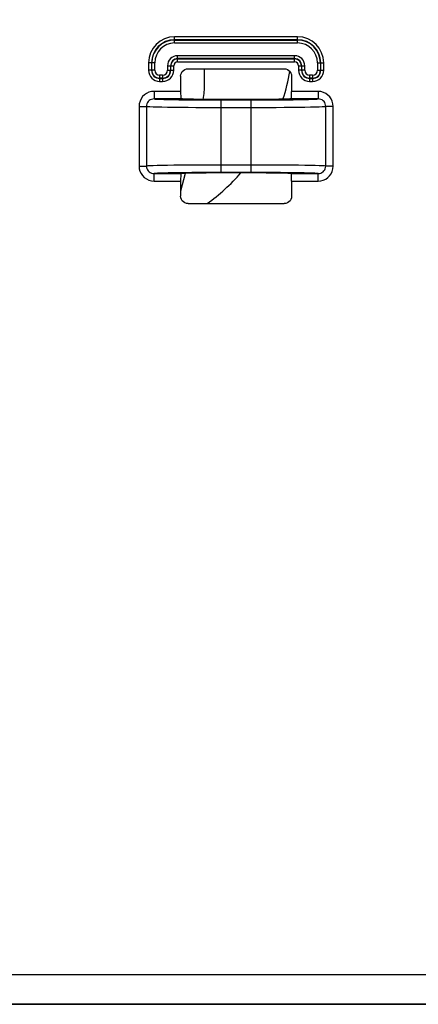
# Model space of a CAD drawing. Units: millimetres. Extents: x 0 to 1189, y 0 to 841.
# Drawn here: x 808 to 822, y 290 to 323 of the extents above; entities that cross this region are included whole.
import ezdxf

# ---------------------------------------------------------------- set-up
doc = ezdxf.new("R2010")
doc.units = ezdxf.units.MM
doc.header["$LTSCALE"] = 65.395
doc.layers.get('0').update_dxf_attribs({"linetype": 'CONTINUOUS'})
for name, color, linetype in [('00_COMPONENTS', 7, 'CONTINUOUS'), ('3_ALL_AXES', 7, 'CONTINUOUS'), ('7_ALL_FEATURES', 7, 'CONTINUOUS'), ('DEF_DRAFT_DIM', 7, 'CONTINUOUS')]:
    doc.layers.add(name, color=color, linetype=linetype)
doc.styles.get("Standard").update_dxf_attribs({"font": 'txt', "width": 0.8})
doc.dimstyles.new('DIMSTYLE_1', dxfattribs={"dimtxt": 7, "dimasz": 3, "dimexe": 0.8, "dimexo": 0.2, "dimgap": 1.75, "dimtad": 1, "dimdec": 1, "dimlfac": 2, "dimdsep": 46, "dimtxsty": 'Standard', "dimblk": 'OPEN', "dimblk1": 'OPEN', "dimblk2": 'OPEN', "dimcen": 0.09, "dimazin": 2, "dimtp": 0.5, "dimtm": 0.5, "dimtfac": 1, "dimtdec": 1, "dimtofl": 0, "dimtmove": 0, "dimatfit": 3, "dimldrblk": 'OPEN', "dimfxl": 1, "dimtolj": 1, "dimarcsym": 0})
doc.dimstyles.new('DIMSTYLE_4', dxfattribs={"dimtxt": 7, "dimasz": 3, "dimexe": 0.8, "dimexo": 0.2, "dimgap": 1.75, "dimtad": 1, "dimdec": 1, "dimlfac": 2, "dimdsep": 46, "dimtxsty": 'Standard', "dimblk": 'OPEN', "dimblk1": 'OPEN', "dimblk2": 'OPEN', "dimcen": 0.09, "dimazin": 2, "dimtp": 0.3, "dimtm": 0.3, "dimtfac": 1, "dimtdec": 1, "dimtofl": 0, "dimtmove": 0, "dimatfit": 3, "dimldrblk": 'OPEN', "dimfxl": 1, "dimtolj": 1, "dimarcsym": 0})

# ---------------------------------------------------------------- blocks, each defined once
blk = doc.blocks.new('_OPEN')
at = {"color": 0, "linetype": 'ByBlock'}
for p, q in [((0, 0), (-1, 0.117)), ((-1, -0.117), (0, 0)), ((-1, 0), (0, 0))]:
    blk.add_line(p, q, dxfattribs=at)
blk = doc.blocks.new('*D21')
at = {"layer": 'DEF_DRAFT_DIM', "color": 22, "linetype": 'Continuous', "true_color": 0xe62e2e, "transparency": 16777216}
for p, q in [((892.396, 344.006), (739.946, 344.006)), ((740.746, 344.006), (740.746, 317.093)), ((740.746, 290.181), (740.746, 317.093)), ((838.279, 290.181), (739.946, 290.181))]:
    blk.add_line(p, q, dxfattribs=at)
at = {"layer": 'DEF_DRAFT_DIM', "color": 22, "linetype": 'Continuous', "true_color": 0xe62e2e, "transparency": 16777216, "xscale": 3, "yscale": 3, "zscale": 3}
for p, rotation in [((740.746, 344.006), 90), ((740.746, 290.181), 270)]:
    blk.add_blockref('_OPEN', p, dxfattribs=dict(at, rotation=rotation))
blk = doc.blocks.new('*D22')
at = {"layer": 'DEF_DRAFT_DIM', "color": 22, "linetype": 'Continuous', "true_color": 0xe62e2e, "transparency": 16777216}
for p, q in [((834.146, 363.656), (834.146, 410.409)), ((760.246, 409.609), (797.196, 409.609)), ((834.146, 409.609), (797.196, 409.609))]:
    blk.add_line(p, q, dxfattribs=at)
at = {"layer": 'DEF_DRAFT_DIM', "color": 22, "linetype": 'Continuous', "true_color": 0xe62e2e, "transparency": 16777216, "xscale": 3, "yscale": 3, "zscale": 3, "rotation": 180}
blk.add_blockref('_OPEN', (760.246, 409.609), dxfattribs=at)
at = {"layer": 'DEF_DRAFT_DIM', "color": 22, "linetype": 'Continuous', "true_color": 0xe62e2e, "transparency": 16777216, "xscale": 3, "yscale": 3, "zscale": 3}
blk.add_blockref('_OPEN', (834.146, 409.609), dxfattribs=at)
blk = doc.blocks.new('*D23')
at = {"layer": 'DEF_DRAFT_DIM', "color": 22, "linetype": 'Continuous', "true_color": 0xe62e2e, "transparency": 16777216}
for p, q in [((877.969, 326.218), (877.969, 397.803)), ((827.946, 362.256), (878.769, 362.256)), ((877.969, 362.256), (877.969, 326.218)), ((877.969, 290.181), (877.969, 326.218)), ((814.296, 290.181), (878.769, 290.181))]:
    blk.add_line(p, q, dxfattribs=at)
at = {"layer": 'DEF_DRAFT_DIM', "color": 22, "linetype": 'Continuous', "true_color": 0xe62e2e, "transparency": 16777216, "xscale": 3, "yscale": 3, "zscale": 3}
for p, rotation in [((877.969, 362.256), 90), ((877.969, 290.181), 270)]:
    blk.add_blockref('_OPEN', p, dxfattribs=dict(at, rotation=rotation))

msp = doc.modelspace()

# ---------------------------------------------------------------- linework, layer by layer
at = {"layer": '00_COMPONENTS', "color": 7, "linetype": 'Continuous'}
for start, end in [(342.06853, 349.94047), (305.96291, 318.53553)]:
    msp.add_arc((810.5963, 322.5307), 6.95, start, end, dxfattribs=at)
at = {"layer": '3_ALL_AXES', "color": 7, "linetype": 'Continuous'}
for p, q in [((814.5963, 320.9), (814.5963, 321.4057)), ((813.9427, 317.9163), (813.7945, 317.3233))]:
    msp.add_line(p, q, dxfattribs=at)
msp.add_arc((811.5963, 320.9), 3, 350.10401, 360, dxfattribs=at)
at = {"layer": '7_ALL_FEATURES', "color": 7, "linetype": 'Continuous'}
for p, q in [((813.5945, 322.2672), (813.5945, 322.4748)), ((817.6982, 322.4748), (813.5945, 322.4748)), ((817.6982, 322.2672), (817.6982, 322.4748)), ((817.6982, 322.3756), (813.5945, 322.3756)), ((813.5945, 322.3665), (817.6982, 322.3665)), ((813.5945, 322.2672), (817.6982, 322.2672)), ((813.6945, 321.6365), (813.6945, 321.8442)), ((817.5982, 321.8442), (813.6945, 321.8442)), ((817.5982, 321.7449), (813.6945, 321.7449)), ((817.5982, 321.6365), (817.5982, 321.8442)), ((812.7253, 321.6057), (812.7253, 321.3557)), ((812.9329, 321.6057), (812.7253, 321.6057)), ((812.8246, 321.6057), (812.8246, 321.3557)), ((812.8337, 321.3557), (812.8337, 321.6057)), ((812.9329, 321.3557), (812.9329, 321.6057)), ((813.356, 321.5057), (813.356, 321.3557)), ((813.356, 321.5057), (813.5636, 321.5057)), ((813.4553, 321.5057), (813.4553, 321.3557)), ((813.4644, 321.3557), (813.4644, 321.5057)), ((813.5636, 321.3557), (813.5636, 321.5057)), ((813.6945, 321.7358), (817.5982, 321.7358)), ((813.6945, 321.6365), (817.5982, 321.6365)), ((817.729, 321.5057), (817.729, 321.3557)), ((817.729, 321.5057), (817.9367, 321.5057)), ((817.8283, 321.5057), (817.8283, 321.3557)), ((817.8374, 321.3557), (817.8374, 321.5057)), ((817.9367, 321.3557), (817.9367, 321.5057)), ((818.3597, 321.6057), (818.3597, 321.3557)), ((818.3597, 321.6057), (818.5673, 321.6057)), ((818.459, 321.6057), (818.459, 321.3557)), ((818.4681, 321.3557), (818.4681, 321.6057)), ((818.5673, 321.3557), (818.5673, 321.6057)), ((812.9329, 321.3557), (812.7253, 321.3557)), ((813.0945, 321.1942), (813.0945, 320.9865)), ((813.1945, 321.1942), (813.0945, 321.1942)), ((813.1945, 321.0949), (813.0945, 321.0949)), ((813.0945, 321.0858), (813.1945, 321.0858)), ((813.1945, 321.1942), (813.1945, 320.9865)), ((813.356, 321.3557), (813.5636, 321.3557)), ((813.7945, 321.156), (813.7945, 320.6514)), ((814.0441, 321.4057), (817.2485, 321.4057)), ((817.4982, 321.156), (817.4982, 320.6514)), ((817.9367, 321.3557), (817.729, 321.3557)), ((818.0982, 321.1942), (818.0982, 320.9865)), ((818.1982, 321.1942), (818.0982, 321.1942)), ((818.1982, 321.0949), (818.0982, 321.0949)), ((818.0982, 321.0858), (818.1982, 321.0858)), ((818.1982, 321.1942), (818.1982, 320.9865)), ((818.3597, 321.3557), (818.5673, 321.3557)), ((813.0945, 320.9865), (813.1945, 320.9865)), ((818.0982, 320.9865), (818.1982, 320.9865)), ((812.9093, 320.6514), (812.9093, 320.4014)), ((813.7945, 320.6514), (812.9093, 320.6514)), ((818.3834, 320.6514), (817.4982, 320.6514)), ((818.3834, 320.6514), (818.3834, 320.4014)), ((812.4077, 320.1521), (812.4077, 318.1593)), ((812.4077, 320.1521), (812.6567, 320.1521)), ((812.6567, 320.1521), (812.6567, 318.1593)), ((813.8189, 320.4014), (812.9093, 320.4014)), ((816.1463, 320.3821), (815.1463, 320.3821)), ((815.1463, 317.945), (815.1463, 320.3663)), ((815.1463, 320.3663), (816.1463, 320.3663)), ((815.1463, 320.1164), (816.1463, 320.1164)), ((816.1463, 317.945), (816.1463, 320.3663)), ((818.3834, 320.4014), (817.4738, 320.4014)), ((818.636, 318.1593), (818.636, 320.1521)), ((818.8849, 320.1521), (818.636, 320.1521)), ((818.8849, 318.1593), (818.8849, 320.1521)), ((812.4077, 318.1593), (812.6567, 318.1593)), ((816.1463, 318.195), (815.1463, 318.195)), ((818.8849, 318.1593), (818.636, 318.1593)), ((812.9093, 317.66), (812.9093, 317.91)), ((812.9093, 317.91), (813.8189, 317.91)), ((816.1463, 317.945), (815.1463, 317.945)), ((816.1463, 317.9292), (815.1463, 317.9292)), ((817.4738, 317.91), (818.3834, 317.91)), ((818.3834, 317.66), (818.3834, 317.91)), ((812.9093, 317.66), (813.7945, 317.66)), ((813.7945, 317.66), (813.7945, 317.1553)), ((817.4982, 317.66), (817.4982, 317.1553)), ((817.4982, 317.66), (818.3834, 317.66)), ((814.0441, 316.9057), (817.2485, 316.9057)), ((763.1412, 291.1807), (929.3522, 291.1807)), ((763.7463, 290.1807), (932.5963, 290.1807))]:
    msp.add_line(p, q, dxfattribs=at)
for points in [[(813.7945, 321.156), (813.8007, 321.2117), (813.8192, 321.2644), (813.8489, 321.3117), (813.8884, 321.3512), (813.9357, 321.381), (813.9885, 321.3994), (814.0441, 321.4057)], [(817.2485, 321.4057), (817.3042, 321.3994), (817.3569, 321.381), (817.4042, 321.3512), (817.4437, 321.3117), (817.4735, 321.2644), (817.4919, 321.2117), (817.4982, 321.156)], [(812.9093, 320.6514), (812.822, 320.6438), (812.7379, 320.6214), (812.6593, 320.585), (812.5886, 320.5361), (812.5274, 320.476), (812.4776, 320.4064), (812.4398, 320.3278), (812.4158, 320.2415), (812.4077, 320.1521)], [(813.7945, 320.6514), (813.7947, 320.6034), (813.7954, 320.5574), (813.7966, 320.5147), (813.7982, 320.4772)], [(813.7982, 320.4772), (813.8006, 320.4456), (813.8047, 320.422), (813.8108, 320.407), (813.8189, 320.4014)], [(817.4738, 320.4014), (817.4819, 320.407), (817.4879, 320.422), (817.492, 320.4456), (817.4945, 320.4772)], [(817.4945, 320.4772), (817.496, 320.5147), (817.4972, 320.5574), (817.4979, 320.6034), (817.4982, 320.6514)], [(818.8849, 320.1521), (818.8773, 320.2391), (818.855, 320.3221), (818.8189, 320.3999), (818.7701, 320.4702), (818.7097, 320.5314), (818.6394, 320.5815), (818.5605, 320.6193), (818.4738, 320.6432), (818.3834, 320.6514)], [(812.9093, 320.4014), (812.8652, 320.3977), (812.8228, 320.3865), (812.7831, 320.3684), (812.7475, 320.344), (812.7167, 320.314), (812.6917, 320.2792), (812.6727, 320.2399), (812.6607, 320.1968), (812.6567, 320.1521)], [(812.6567, 320.1521), (812.6985, 320.1477), (812.772, 320.1433), (812.8761, 320.1392), (813.0096, 320.1353), (813.1706, 320.1316), (813.3571, 320.1282), (813.5667, 320.1252), (813.7967, 320.1226), (814.0441, 320.1204), (814.3058, 320.1187), (814.5791, 320.1174), (814.8607, 320.1166), (815.1463, 320.1164)], [(812.9093, 320.4014), (812.9505, 320.397), (813.0194, 320.3928), (813.1152, 320.3887), (813.2366, 320.3848), (813.3821, 320.3812), (813.5499, 320.3779), (813.7378, 320.375)], [(813.7378, 320.375), (813.9435, 320.3724), (814.1644, 320.3703), (814.3978, 320.3686), (814.6413, 320.3673), (814.892, 320.3666), (815.1463, 320.3663)], [(815.1463, 320.3821), (814.9765, 320.3823), (814.8092, 320.3829), (814.6475, 320.3838), (814.4935, 320.3851), (814.3501, 320.3866), (814.2193, 320.3885), (814.1031, 320.3907), (814.0037, 320.3931), (813.9222, 320.3957), (813.8604, 320.3985), (813.8189, 320.4014)], [(817.4738, 320.4014), (817.4323, 320.3985), (817.3704, 320.3957), (817.289, 320.3931), (817.1895, 320.3907), (817.0734, 320.3885), (816.9425, 320.3866), (816.7991, 320.3851), (816.6451, 320.3838), (816.4835, 320.3829), (816.3162, 320.3823), (816.1463, 320.3821)], [(816.1463, 320.3663), (816.3999, 320.3666), (816.6495, 320.3673), (816.8928, 320.3686), (817.1266, 320.3703), (817.3479, 320.3724)], [(816.1463, 320.1164), (816.4312, 320.1166), (816.7116, 320.1174), (816.9847, 320.1186), (817.2469, 320.1204), (817.4949, 320.1226), (817.7254, 320.1252), (817.9354, 320.1282), (818.1223, 320.1316), (818.2835, 320.1353), (818.4171, 320.1392), (818.5213, 320.1434), (818.5946, 320.1477), (818.636, 320.1521)], [(817.3479, 320.3724), (817.5541, 320.375), (817.7424, 320.3779), (817.9105, 320.3812), (818.0562, 320.3848), (818.1778, 320.3887), (818.2736, 320.3928), (818.3425, 320.3971), (818.3834, 320.4014)], [(818.636, 320.1521), (818.6322, 320.1956), (818.621, 320.2371), (818.6029, 320.276), (818.5783, 320.3111), (818.548, 320.3417), (818.5126, 320.3667), (818.4728, 320.3855), (818.4291, 320.3974), (818.3834, 320.4014)], [(812.4077, 318.1593), (812.4154, 318.0722), (812.4377, 317.9892), (812.4738, 317.9114), (812.5226, 317.8411), (812.583, 317.78), (812.6533, 317.7298), (812.7322, 317.6921), (812.8188, 317.6682), (812.9093, 317.66)], [(815.1463, 318.195), (814.8614, 318.1947), (814.5811, 318.194), (814.308, 318.1927), (814.0458, 318.191), (813.7978, 318.1888), (813.5673, 318.1862), (813.3572, 318.1831), (813.1704, 318.1798), (813.0091, 318.1761), (812.8756, 318.1721), (812.7714, 318.168), (812.6981, 318.1637), (812.6567, 318.1593)], [(812.6567, 318.1593), (812.6605, 318.1158), (812.6716, 318.0743), (812.6898, 318.0354), (812.7143, 318.0002), (812.7447, 317.9697), (812.7801, 317.9447), (812.8198, 317.9259), (812.8636, 317.914), (812.9093, 317.91)], [(818.636, 318.1593), (818.5941, 318.1637), (818.5206, 318.168), (818.4165, 318.1722), (818.2831, 318.1761), (818.1221, 318.1798), (817.9356, 318.1831), (817.726, 318.1862), (817.496, 318.1888), (817.2486, 318.191), (816.9869, 318.1927), (816.7135, 318.194), (816.432, 318.1947), (816.1463, 318.195)], [(818.3834, 317.66), (818.4706, 317.6676), (818.5547, 317.69), (818.6333, 317.7263), (818.7041, 317.7752), (818.7652, 317.8354), (818.8151, 317.905), (818.8529, 317.9836), (818.8768, 318.0698), (818.8849, 318.1593)], [(818.3834, 317.91), (818.4275, 317.9137), (818.4699, 317.9248), (818.5095, 317.9429), (818.5451, 317.9673), (818.5759, 317.9974), (818.601, 318.0321), (818.62, 318.0714), (818.632, 318.1146), (818.636, 318.1593)], [(813.9447, 317.939), (813.7386, 317.9364), (813.5503, 317.9334), (813.3822, 317.9301), (813.2364, 317.9265), (813.1149, 317.9226), (813.019, 317.9185), (812.9502, 317.9143), (812.9093, 317.91)], [(813.7982, 317.8342), (813.7966, 317.7966), (813.7954, 317.754), (813.7947, 317.7079), (813.7945, 317.66)], [(813.8189, 317.91), (813.8108, 317.9043), (813.8047, 317.8893), (813.8006, 317.8657), (813.7982, 317.8342)], [(815.1463, 317.9292), (814.9765, 317.9291), (814.8092, 317.9285), (814.6475, 317.9276), (814.4935, 317.9263), (814.3501, 317.9247), (814.2193, 317.9228), (814.1031, 317.9206), (814.0037, 317.9182), (813.9222, 317.9156), (813.8604, 317.9129), (813.8189, 317.91)], [(815.1463, 317.945), (814.8927, 317.9448), (814.6431, 317.944), (814.3999, 317.9428), (814.1661, 317.9411), (813.9447, 317.939)], [(817.5548, 317.9364), (817.3491, 317.9389), (817.1282, 317.9411), (816.8949, 317.9428), (816.6514, 317.944), (816.4007, 317.9448), (816.1463, 317.945)], [(817.4738, 317.91), (817.4323, 317.9129), (817.3704, 317.9156), (817.289, 317.9182), (817.1895, 317.9206), (817.0734, 317.9228), (816.9425, 317.9247), (816.7991, 317.9263), (816.6451, 317.9276), (816.4835, 317.9285), (816.3162, 317.9291), (816.1463, 317.9292)], [(817.4945, 317.8342), (817.492, 317.8657), (817.4879, 317.8893), (817.4819, 317.9043), (817.4738, 317.91)], [(817.4982, 317.66), (817.4979, 317.7079), (817.4972, 317.754), (817.496, 317.7966), (817.4945, 317.8342)], [(818.3834, 317.91), (818.3422, 317.9143), (818.2732, 317.9186), (818.1775, 317.9227), (818.0561, 317.9265), (817.9105, 317.9301), (817.7428, 317.9334), (817.5548, 317.9364)], [(814.0441, 316.9057), (813.9885, 316.9119), (813.9357, 316.9304), (813.8884, 316.9601), (813.8489, 316.9996), (813.8192, 317.0469), (813.8007, 317.0997), (813.7945, 317.1553)], [(817.4982, 317.1553), (817.4919, 317.0997), (817.4735, 317.0469), (817.4437, 316.9996), (817.4042, 316.9601), (817.3569, 316.9304), (817.3042, 316.9119), (817.2485, 316.9057)]]:
    msp.add_lwpolyline(points, dxfattribs=at)
for centre, radius, start, end in [((813.5945, 321.6057), 0.8692, 90, 180), ((817.6982, 321.6057), 0.8692, 0, 90), ((813.5945, 321.6057), 0.7699, 90, 180), ((813.5945, 321.6057), 0.7608, 90, 180), ((813.5945, 321.6057), 0.6615, 90, 180), ((817.6982, 321.6057), 0.7699, 0, 90), ((817.6982, 321.6057), 0.7608, 0, 90), ((817.6982, 321.6057), 0.6615, 0, 90), ((813.6945, 321.5057), 0.3385, 90, 180), ((813.6945, 321.5057), 0.2392, 90, 180), ((817.5982, 321.5057), 0.3385, 0, 90), ((817.5982, 321.5057), 0.2392, 0, 90), ((813.6945, 321.5057), 0.2301, 90, 180), ((813.6945, 321.5057), 0.1308, 90, 180), ((817.5982, 321.5057), 0.2301, 0, 90), ((817.5982, 321.5057), 0.1308, 0, 90), ((813.0945, 321.3557), 0.3692, 180, 270), ((813.0945, 321.3557), 0.2699, 180, 270), ((813.0945, 321.3557), 0.2608, 180, 270), ((813.0945, 321.3557), 0.1615, 180, 270), ((813.1945, 321.3557), 0.3692, 270, 360), ((813.1945, 321.3557), 0.2699, 270, 360), ((813.1945, 321.3557), 0.2608, 270, 360), ((813.1945, 321.3557), 0.1615, 270, 360), ((818.0982, 321.3557), 0.3692, 180, 270), ((818.0982, 321.3557), 0.2699, 180, 270), ((818.0982, 321.3557), 0.2608, 180, 270), ((818.0982, 321.3557), 0.1615, 180, 270), ((818.1982, 321.3557), 0.3692, 270, 360), ((818.1982, 321.3557), 0.2699, 270, 360), ((818.1982, 321.3557), 0.2608, 270, 360), ((818.1982, 321.3557), 0.1615, 270, 360)]:
    msp.add_arc(centre, radius, start, end, dxfattribs=at)

# ---------------------------------------------------------------- dimensions: what is measured, and where the dimension line sits
at = {"layer": 'DEF_DRAFT_DIM', "color": 22, "linetype": 'Continuous', "true_color": 0xe62e2e}
dim = msp.add_linear_dim(base=(834.1463, 409.6087), p1=(760.2463, 293.6807), p2=(834.1463, 363.4557), dimstyle='DIMSTYLE_1', dxfattribs=at)
dim.commit()
dim.dimension.update_dxf_attribs({"geometry": '*D22', "text_midpoint": (792.3144, 409.6087), "dimtype": 160})
for base, p1, p2, angle, dimstyle, picture, middle in [((877.9686764126, 290.1806782912), (827.7463256068, 362.2556782912), (814.0963256068, 290.1806782912), 270, 'DIMSTYLE_1', '*D23', (877.9686764126, 369.802684615)), ((740.7463256068, 344.0056782912), (838.4790343964, 290.1806782912), (892.5963256068, 344.0056782912), 90, 'DIMSTYLE_4', '*D21', (740.7463256068, 303.0931782912))]:
    dim = msp.add_linear_dim(base=base, p1=p1, p2=p2, angle=angle, dimstyle=dimstyle, dxfattribs=at)
    dim.commit()
    dim.dimension.update_dxf_attribs({"geometry": picture, "text_midpoint": middle, "dimtype": 160})

doc.saveas('drawing.dxf')
